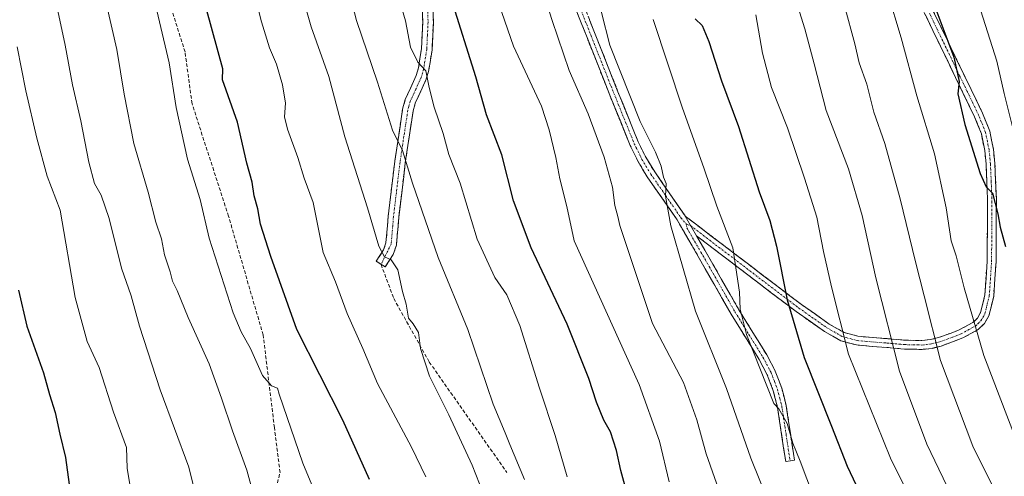
# Model space of a CAD drawing. Units: metres. Extents: x 644290 to 647735, y 4762340 to 4764726.
# Drawn here: x 644819 to 645097, y 4763901 to 4764030 of the extents above; entities that cross this region are included whole.
import ezdxf

# ---------------------------------------------------------------- set-up
doc = ezdxf.new("R2010")
doc.units = ezdxf.units.M
doc.header["$MEASUREMENT"] = 0
doc.linetypes.add('TRAZO_Y_PUNTO', pattern=[1, 0.5, -0.25, 0, -0.25])
doc.linetypes.add('TRAZOSX2', pattern=[1.5, 1, -0.5])
for name, color, linetype, lineweight in [('Camino', 19, 'TRAZOSX2', 0), ('Camino Cxs', 19, 'Continuous', 0), ('Camino eje', 19, 'TRAZO_Y_PUNTO', 0), ('Curva de nivel maestra', 36, 'Continuous', 30), ('Curva de nivel normal', 36, 'Continuous', 0), ('Senda', 19, 'TRAZOSX2', 0)]:
    doc.layers.add(name, color=color, linetype=linetype, lineweight=lineweight)

# ---------------------------------------------------------------- blocks, each defined once
blk = doc.blocks.new('*U170')
at = {"layer": 'Curva de nivel normal', "color": 36, "linetype": 'Continuous', "lineweight": 0}
blk.add_polyline3d([(645095.33, 4763895.62, 1065), (645088.46, 4763909.47, 1065), (645079.31, 4763933.72, 1065), (645074.71, 4763951.99, 1065), (645072.19, 4763961.59, 1065), (645067.94, 4763979.36, 1065), (645065.24, 4763988.88, 1065), (645063.53, 4763995.08, 1065), (645060.48, 4764003.92, 1065), (645058.46, 4764011.86, 1065), (645056.32, 4764017.82, 1065), (645055.04, 4764023.18, 1065), (645052.14, 4764033.94, 1065)], dxfattribs=at)
blk = doc.blocks.new('*U177')
at = {"layer": 'Curva de nivel normal', "color": 36, "linetype": 'Continuous', "lineweight": 0}
blk.add_polyline3d([(644998.01, 4764030.11, 1045), (645006.33, 4764005.07, 1045), (645012.36, 4763988.12, 1045), (645016.04, 4763977.34, 1045), (645020.54, 4763965.52, 1045), (645022.47, 4763953.05, 1045), (645022.61, 4763948.21, 1045), (645024.47, 4763941.06, 1045), (645032.18, 4763921.53, 1045), (645033.6, 4763920, 1045), (645035.93, 4763915.86, 1045), (645037.56, 4763910.3, 1045), (645039.66, 4763905.21, 1045), (645043.41, 4763895.22, 1045)], dxfattribs=at)
blk = doc.blocks.new('*U180')
at = {"layer": 'Curva de nivel normal', "color": 36, "linetype": 'Continuous', "lineweight": 0}
blk.add_polyline3d([(644981.1, 4764041.45, 1040), (644985.8, 4764022.8, 1040), (644994.36, 4764001.3, 1040), (644998.73, 4763992.55, 1040), (645000.32, 4763988.68, 1040), (645001.01, 4763985.55, 1040), (645001.72, 4763983.71, 1040), (645001.54, 4763980.18, 1040), (645003.08, 4763971.73, 1040), (645010, 4763947.66, 1040), (645018.82, 4763925.79, 1040), (645025.66, 4763906.07, 1040), (645030.59, 4763893.96, 1040)], dxfattribs=at)
blk = doc.blocks.new('*U186')
at = {"layer": 'Curva de nivel normal', "color": 36, "linetype": 'Continuous', "lineweight": 0}
blk.add_polyline3d([(645078.05, 4763880.12, 1055), (645065.18, 4763906.07, 1055), (645053.33, 4763935.5, 1055), (645048.49, 4763954.48, 1055), (645046.2, 4763964.52, 1055), (645044.33, 4763974.19, 1055), (645040.8, 4763985.21, 1055), (645036.05, 4763999.43, 1055), (645031.47, 4764010.88, 1055), (645028.94, 4764020.57, 1055), (645027.05, 4764031.45, 1055)], dxfattribs=at)
blk = doc.blocks.new('*U189')
at = {"layer": 'Curva de nivel normal', "color": 36, "linetype": 'Continuous', "lineweight": 0}
blk.add_polyline3d([(645083.42, 4763893.31, 1060), (645075.47, 4763910.04, 1060), (645067.74, 4763930.64, 1060), (645061, 4763957.06, 1060), (645057.15, 4763974.69, 1060), (645053.29, 4763987.89, 1060), (645046.97, 4764004.38, 1060), (645043.62, 4764017.58, 1060), (645040.93, 4764027.48, 1060), (645038.48, 4764035.26, 1060)], dxfattribs=at)
blk = doc.blocks.new('*U204')
at = {"layer": 'Curva de nivel maestra', "color": 36, "linetype": 'Continuous', "lineweight": 30}
blk.add_polyline3d([(645009.88, 4764030.29, 1050), (645011.86, 4764028.36, 1050), (645013.81, 4764023.86, 1050), (645017.42, 4764012.76, 1050), (645022.19, 4763999.86, 1050), (645028.02, 4763981.38, 1050), (645031.02, 4763973.3, 1050), (645032.97, 4763966.05, 1050), (645035.92, 4763950.86, 1050), (645040.74, 4763934.52, 1050), (645048.5, 4763915.11, 1050), (645052.93, 4763903.83, 1050), (645060.71, 4763887.31, 1050)], dxfattribs=at)

msp = doc.modelspace()

# ---------------------------------------------------------------- linework, layer by layer
at = {"layer": 'Camino', "color": 19, "linetype": 'TRAZOSX2', "lineweight": 0}
for points in [[(644943.61, 4764139.57), (644953.38, 4764108.71), (644958.96, 4764086.9), (644962.4, 4764075.78), (644970.24, 4764054.76), (644981.67, 4764025.93), (644988.1, 4764009.68), (644993.85, 4763995.49), (644995.97, 4763991.14), (644998.48, 4763987.01), (645007.07, 4763974.56), (645007.1, 4763974.53)], [(644944.53, 4764128.78), (644944.48, 4764125.14), (644942.8, 4764110.34), (644939.39, 4764081.2), (644936.29, 4764064.05), (644935.65, 4764058.81), (644935.27, 4764046.72), (644935.9, 4764029.3), (644935.51, 4764021.47), (644934.61, 4764015.74), (644933.85, 4764013.19), (644930.79, 4764006.47), (644930.14, 4764004.16), (644927.96, 4763989.62), (644926.1, 4763974.15), (644925.91, 4763971.64), (644925.44, 4763966.3), (644924.55, 4763963.63), (644922.22, 4763960.13), (644921.1, 4763960.87)], [(645036.76, 4763905.29), (645035.52, 4763905.1), (645033.23, 4763920.38), (645032.03, 4763925.12), (645030.31, 4763929.67), (645027.99, 4763934.02), (645020.13, 4763946.76), (645012.79, 4763959.65), (645004.82, 4763973.45), (644996.38, 4763985.65), (644993.77, 4763989.94), (644991.57, 4763994.47), (644985.78, 4764008.75), (644979.34, 4764025.01), (644967.91, 4764053.86), (644960.03, 4764074.97), (644956.56, 4764086.22), (644950.97, 4764108.05), (644944.53, 4764128.78)], [(645007.1, 4763974.53), (645039.97, 4763949.52), (645047.86, 4763944), (645052.07, 4763941.59), (645055.96, 4763940.56), (645060.22, 4763940.17), (645064.38, 4763939.86), (645069.23, 4763939.43), (645074.01, 4763939.32), (645076.48, 4763939.6), (645078.76, 4763940.18), (645082.31, 4763941.46), (645084.57, 4763942.35), (645088.44, 4763944.44), (645089.74, 4763945.7), (645090.66, 4763947.3), (645091.86, 4763952.24), (645092.5, 4763961.76), (645092.6, 4763979.32), (645092.18, 4763989.18), (645091.8, 4763993.07), (645090.86, 4763997.8), (645088.9, 4764002.61), (645085.74, 4764009.22), (645083.57, 4764013.66), (645066.46, 4764049.14)], [(645068.72, 4764050.23), (645085.82, 4764014.75), (645087.99, 4764010.31), (645091.18, 4764003.62), (645093.26, 4763998.52), (645094.28, 4763993.43), (645094.68, 4763989.35), (645095.1, 4763979.36), (645095, 4763961.67), (645094.34, 4763951.86), (645093.01, 4763946.36), (645091.73, 4763944.14), (645089.92, 4763942.41), (645085.63, 4763940.09), (645083.19, 4763939.12), (645079.49, 4763937.79), (645076.93, 4763937.13), (645074.13, 4763936.82), (645069.09, 4763936.93), (645064.17, 4763937.37), (645060.01, 4763937.68), (645055.52, 4763938.09), (645051.11, 4763939.26), (645046.52, 4763941.89), (645038.5, 4763947.5), (645010.31, 4763968.95)], [(644921.1, 4763960.87), (644919.72, 4763961.79), (644921.83, 4763964.96), (644922.48, 4763966.92), (644922.92, 4763971.88), (644923.11, 4763974.44), (644924.98, 4763990.02), (644927.21, 4764004.78), (644927.96, 4764007.5), (644931.04, 4764014.25), (644931.68, 4764016.4), (644932.52, 4764021.77), (644932.89, 4764029.32), (644932.27, 4764046.72)], [(645010.31, 4763968.95), (645014.96, 4763960.89), (645022.29, 4763948.04), (645030.16, 4763935.26), (645032.59, 4763930.7), (645034.41, 4763925.87), (645035.68, 4763920.88), (645038, 4763905.47), (645036.76, 4763905.29)]]:
    msp.add_lwpolyline(points, dxfattribs=at)
at = {"layer": 'Camino Cxs', "color": 19, "linetype": 'Continuous', "lineweight": 0}
msp.add_lwpolyline([(645007.1, 4763974.53), (645007.49, 4763973.83), (645010.31, 4763968.95)], dxfattribs=at)
msp.add_lwpolyline([(645007.1, 4763974.53), (645007.49, 4763973.83), (645010.31, 4763968.95)], dxfattribs=at)
for points in [[(644935.74, 4764033.66, 1022.32), (644935.9, 4764029.3, 1021.79), (644935.71, 4764025.39, 1021.34), (644935.51, 4764021.47, 1021.1), (644935.06, 4764018.61, 1020.94), (644934.61, 4764015.74, 1020.43), (644933.85, 4764013.19, 1019.81), (644932.32, 4764009.83, 1018.75), (644930.79, 4764006.47, 1017.75), (644930.14, 4764004.16, 1017.25), (644929.41, 4763999.31, 1016.69), (644928.69, 4763994.47, 1015.7), (644927.96, 4763989.62, 1014.62), (644927.5, 4763985.75, 1013.83), (644927.03, 4763981.89, 1013.09), (644926.57, 4763978.02, 1012.32), (644926.1, 4763974.15, 1011.76), (644925.91, 4763971.64, 1011.55), (644925.68, 4763968.97, 1011.38), (644925.44, 4763966.3, 1010.98), (644924.55, 4763963.63, 1010.42), (644922.22, 4763960.13, 1009.76), (644919.72, 4763961.79, 1009.22), (644921.83, 4763964.96, 1010.18), (644922.48, 4763966.92, 1010.58), (644922.92, 4763971.88, 1011.08), (644923.11, 4763974.44, 1011.34), (644923.58, 4763978.34, 1011.98), (644924.05, 4763982.23, 1012.56), (644924.51, 4763986.13, 1013.15), (644924.98, 4763990.02, 1013.71), (644925.72, 4763994.94, 1014.58), (644926.47, 4763999.86, 1015.76), (644927.21, 4764004.78, 1016.71), (644927.96, 4764007.5, 1017.3), (644929.5, 4764010.88, 1018.1), (644931.04, 4764014.25, 1019.03), (644931.68, 4764016.4, 1019.61), (644932.1, 4764019.09, 1020.17), (644932.52, 4764021.77, 1020.57), (644932.71, 4764025.55, 1020.98), (644932.89, 4764029.32, 1021.34), (644932.74, 4764033.67, 1021.63)], [(644980.04, 4764030.05, 1038.64), (644981.67, 4764025.93, 1038.5), (644983.28, 4764021.87, 1038.8), (644984.89, 4764017.81, 1039.07), (644986.49, 4764013.74, 1038.7), (644988.1, 4764009.68, 1038.68), (644989.54, 4764006.13, 1038.84), (644990.98, 4764002.59, 1038.81), (644992.41, 4763999.04, 1038.82), (644993.85, 4763995.49, 1038.93), (644995.97, 4763991.14, 1038.98), (644998.48, 4763987.01, 1039.55), (645000.63, 4763983.9, 1039.71), (645002.78, 4763980.79, 1040.23), (645004.92, 4763977.67, 1040.54), (645007.07, 4763974.56, 1041.34), (645007.1, 4763974.53, 1041.35), (645007.1, 4763974.53, 1041.35), (645007.49, 4763973.83, 1041.52), (645008.9, 4763971.39, 1041.77), (645010.31, 4763968.95, 1042.16), (645012.64, 4763964.92, 1043.06), (645014.96, 4763960.89, 1043.3), (645017.4, 4763956.61, 1043.76), (645019.85, 4763952.32, 1044.03), (645022.29, 4763948.04, 1044.67), (645024.26, 4763944.85, 1044.91), (645026.23, 4763941.65, 1045.57), (645028.19, 4763938.46, 1045.83), (645030.16, 4763935.26, 1045.73), (645031.38, 4763932.98, 1045.83), (645032.59, 4763930.7, 1046.11), (645033.5, 4763928.29, 1046.23), (645034.41, 4763925.87, 1045.99), (645035.05, 4763923.38, 1045.5), (645035.68, 4763920.88, 1045.31), (645036.26, 4763917.03, 1044.95), (645036.84, 4763913.18, 1044.66), (645037.42, 4763909.32, 1044.3), (645038, 4763905.47, 1044), (645035.52, 4763905.1, 1042.98), (645034.95, 4763908.92, 1043.48), (645034.38, 4763912.74, 1043.89), (645033.8, 4763916.56, 1044.27), (645033.23, 4763920.38, 1044.68), (645032.03, 4763925.12, 1045.14), (645030.31, 4763929.67, 1045.12), (645027.99, 4763934.02, 1044.98), (645025.37, 4763938.27, 1044.91), (645022.75, 4763942.51, 1044.07), (645020.13, 4763946.76, 1043.81), (645017.68, 4763951.06, 1043.44), (645015.24, 4763955.35, 1043.08), (645012.79, 4763959.65, 1042.83), (645010.8, 4763963.1, 1042.58), (645008.81, 4763966.55, 1041.52), (645006.81, 4763970, 1040.9), (645004.82, 4763973.45, 1040.6), (645002.01, 4763977.52, 1039.94), (644999.19, 4763981.58, 1039.15), (644996.38, 4763985.65, 1038.75), (644995.08, 4763987.8, 1038.51), (644993.77, 4763989.94, 1038.26), (644992.67, 4763992.21, 1038.25), (644991.57, 4763994.47, 1038.28), (644990.12, 4763998.04, 1037.94), (644988.68, 4764001.61, 1038.03), (644987.23, 4764005.18, 1038), (644985.78, 4764008.75, 1037.66), (644984.17, 4764012.82, 1037.99), (644982.56, 4764016.88, 1038.06), (644980.95, 4764020.95, 1037.71), (644979.34, 4764025.01, 1037.77), (644977.71, 4764029.13, 1037.94), (644976.07, 4764033.25, 1037.33)], [(645077.27, 4764032.49, 1074.35), (645079.41, 4764028.06, 1074.76), (645081.55, 4764023.62, 1074.54), (645083.68, 4764019.19, 1075.15), (645085.82, 4764014.75, 1075.25), (645087.99, 4764010.31, 1075.98), (645089.59, 4764006.97, 1076.34), (645091.18, 4764003.62, 1076.31), (645092.22, 4764001.07, 1076.66), (645093.26, 4763998.52, 1077.06), (645093.77, 4763995.98, 1077.13), (645094.28, 4763993.43, 1077.2), (645094.68, 4763989.35, 1076.61), (645094.89, 4763984.36, 1075.71), (645095.1, 4763979.36, 1075.29), (645095.08, 4763974.94, 1074.87), (645095.05, 4763970.52, 1074.28), (645095.03, 4763966.09, 1073.89), (645095, 4763961.67, 1073.7), (645094.67, 4763956.77, 1073.37), (645094.34, 4763951.86, 1072.89), (645093.68, 4763949.11, 1072.39), (645093.01, 4763946.36, 1071.83), (645091.73, 4763944.14, 1070.99), (645089.92, 4763942.41, 1070.05), (645085.63, 4763940.09, 1068.05), (645083.19, 4763939.12, 1067.15), (645079.49, 4763937.79, 1065.78), (645076.93, 4763937.13, 1064.73), (645074.13, 4763936.82, 1063.32), (645071.61, 4763936.88, 1062.06), (645069.09, 4763936.93, 1061.12), (645064.17, 4763937.37, 1059.14), (645060.01, 4763937.68, 1057.67), (645055.52, 4763938.09, 1056.71), (645051.11, 4763939.26, 1055.09), (645048.82, 4763940.58, 1054.12), (645046.52, 4763941.89, 1053.14), (645042.51, 4763944.7, 1051.74), (645038.5, 4763947.5, 1050.46), (645034.98, 4763950.18, 1049.31), (645031.45, 4763952.86, 1048.31), (645027.93, 4763955.54, 1047.36), (645024.41, 4763958.23, 1046.11), (645020.88, 4763960.91, 1044.65), (645017.36, 4763963.59, 1043.7), (645013.83, 4763966.27, 1043.2), (645010.31, 4763968.95, 1042.16), (645010.31, 4763968.95, 1042.16), (645008.9, 4763971.39, 1041.77), (645007.49, 4763973.83, 1041.52), (645007.1, 4763974.53, 1041.35), (645010.75, 4763971.75, 1042.39), (645014.4, 4763968.97, 1043.35), (645018.05, 4763966.19, 1044.12), (645021.71, 4763963.41, 1044.83), (645025.36, 4763960.64, 1046.65), (645029.01, 4763957.86, 1047.73), (645032.66, 4763955.08, 1048.86), (645036.32, 4763952.3, 1050.03), (645039.97, 4763949.52, 1051.15), (645043.92, 4763946.76, 1052.63), (645047.86, 4763944, 1054.02), (645052.07, 4763941.59, 1055.75), (645055.96, 4763940.56, 1057.06), (645060.22, 4763940.17, 1057.92), (645064.38, 4763939.86, 1059.5), (645069.23, 4763939.43, 1061.35), (645074.01, 4763939.32, 1063.49), (645076.48, 4763939.6, 1064.85), (645078.76, 4763940.18, 1065.68), (645082.31, 4763941.46, 1067.05), (645084.57, 4763942.35, 1067.93), (645088.44, 4763944.44, 1069.67), (645089.74, 4763945.7, 1070.36), (645090.66, 4763947.3, 1070.97), (645091.26, 4763949.77, 1071.57), (645091.86, 4763952.24, 1072.13), (645092.18, 4763957, 1072.88), (645092.5, 4763961.76, 1073.48), (645092.53, 4763966.15, 1073.66), (645092.55, 4763970.54, 1073.85), (645092.58, 4763974.93, 1074.29), (645092.6, 4763979.32, 1074.74), (645092.39, 4763984.25, 1075.01), (645092.18, 4763989.18, 1075.75), (645091.8, 4763993.07, 1076.12), (645090.86, 4763997.8, 1076.04), (645089.88, 4764000.21, 1075.8), (645088.9, 4764002.61, 1075.65), (645087.32, 4764005.92, 1075.52), (645085.74, 4764009.22, 1075.16), (645083.57, 4764013.66, 1074.76), (645081.43, 4764018.1, 1074.21), (645079.29, 4764022.53, 1073.88), (645077.15, 4764026.97, 1073.51), (645075.02, 4764031.4, 1073.23)]]:
    msp.add_polyline3d(points, dxfattribs=at)
at = {"layer": 'Camino eje', "color": 19, "linetype": 'TRAZO_Y_PUNTO', "lineweight": 0}
for points in [[(644944.29, 4764131.61), (644947.86, 4764122.11), (644948.72, 4764119.35), (644951.16, 4764111.64), (644952.18, 4764108.38), (644954.97, 4764097.48), (644957.76, 4764086.56), (644959.48, 4764081), (644961.22, 4764075.38), (644965.16, 4764064.82), (644969.08, 4764054.31), (644974.79, 4764039.89), (644980.51, 4764025.47), (644983.72, 4764017.35), (644986.94, 4764009.22), (644992.71, 4763994.98), (644993.77, 4763992.81), (644994.87, 4763990.54), (644997.43, 4763986.33), (645001.65, 4763980.23), (645005.91, 4763974.06), (645007.4, 4763972.32)], [(644934.08, 4764038.02), (644934.4, 4764029.31), (644934.21, 4764025.54), (644934.02, 4764021.62), (644933.15, 4764016.07), (644932.45, 4764013.72), (644930.92, 4764010.36), (644929.38, 4764006.99), (644929, 4764005.63), (644928.68, 4764004.47), (644927.56, 4763997.09), (644926.47, 4763989.82), (644924.61, 4763974.3), (644924.42, 4763971.76), (644923.96, 4763966.61), (644921.1, 4763960.87)], [(645008.69, 4763971.76), (645039.24, 4763948.51), (645047.19, 4763942.95), (645051.59, 4763940.43), (645055.74, 4763939.33), (645060.12, 4763938.93), (645064.28, 4763938.62), (645069.16, 4763938.18), (645071.55, 4763938.13), (645074.07, 4763938.07), (645075.31, 4763938.21), (645076.71, 4763938.37), (645077.99, 4763938.7), (645079.13, 4763938.99), (645082.75, 4763940.29), (645083.88, 4763940.74), (645085.1, 4763941.22), (645089.18, 4763943.43), (645089.83, 4763944.06), (645090.74, 4763944.92), (645091.84, 4763946.83), (645092.5, 4763949.58), (645093.1, 4763952.05), (645093.75, 4763961.72), (645093.85, 4763979.34), (645093.64, 4763984.34), (645093.43, 4763989.27), (645093.04, 4763993.25), (645092.57, 4763995.62), (645092.06, 4763998.16), (645090.04, 4764003.12), (645088.45, 4764006.46), (645086.87, 4764009.77), (645084.7, 4764014.21), (645076.14, 4764031.95)], [(645007.4, 4763972.32), (645007.57, 4763971.2), (645011.55, 4763964.3), (645013.88, 4763960.27), (645017.54, 4763953.85), (645021.21, 4763947.4), (645025.14, 4763941.03), (645029.08, 4763934.64), (645031.45, 4763930.19), (645032.36, 4763927.77), (645033.22, 4763925.5), (645033.86, 4763923), (645034.46, 4763920.63), (645035.62, 4763912.93), (645036.76, 4763905.29)], [(645007.4, 4763972.32), (645008.69, 4763971.76)]]:
    msp.add_lwpolyline(points, dxfattribs=at)
at = {"layer": 'Curva de nivel maestra', "color": 36, "linetype": 'Continuous', "lineweight": 30}
for points in [[(644990.06, 4763898.49, 1025), (644988.89, 4763902.61, 1025), (644987.7, 4763908.2, 1025), (644985.98, 4763913.51, 1025), (644984.1, 4763916.84, 1025), (644982.03, 4763921.88, 1025), (644979.89, 4763928.63, 1025), (644973.7, 4763943.98, 1025), (644963.56, 4763965.54, 1025), (644958.6, 4763978.86, 1025), (644955.27, 4763991.86, 1025), (644950.94, 4764003.19, 1025), (644947.88, 4764013.86, 1025), (644940.99, 4764035.86, 1025)], [(645077.16, 4764035.26, 1075), (645083.04, 4764019.47, 1075), (645084.55, 4764012.56, 1075), (645084.2, 4764009.04, 1075), (645086.14, 4764000.4, 1075), (645090.52, 4763986.58, 1075), (645092.23, 4763982.76, 1075), (645094.01, 4763980.99, 1075), (645095.53, 4763975.17, 1075), (645096.14, 4763971.37, 1075), (645097.71, 4763965.88, 1075)], [(644917.79, 4763900.02, 1000), (644910.25, 4763916.8, 1000), (644897.28, 4763942.5, 1000), (644889.93, 4763963.14, 1000), (644886.98, 4763972.19, 1000), (644886.21, 4763976.57, 1000), (644885.24, 4763980.26, 1000), (644884.61, 4763984.09, 1000), (644883.16, 4763989.47, 1000), (644880.52, 4764001.09, 1000), (644876.3, 4764013.03, 1000), (644876.32, 4764016.19, 1000), (644871.86, 4764032.64, 1000)], [(644818.61, 4763953.57, 975), (644820.98, 4763943.37, 975), (644825.65, 4763930.24, 975), (644827.36, 4763924.04, 975), (644828.93, 4763918.95, 975), (644830.3, 4763912.86, 975), (644831.9, 4763906.24, 975), (644833.5, 4763894.53, 975)]]:
    msp.add_polyline3d(points, dxfattribs=at)
at = {"layer": 'Curva de nivel normal', "color": 36, "linetype": 'Continuous', "lineweight": 0}
for points in [[(645011.45, 4764234.13, 1080), (645016.71, 4764226.84, 1080), (645021.86, 4764220.87, 1080), (645030.89, 4764209.76, 1080), (645036.27, 4764203.81, 1080), (645037.19, 4764201.36, 1080), (645036.42, 4764198.47, 1080), (645036.5, 4764196, 1080), (645040.88, 4764186.18, 1080), (645045.47, 4764169.87, 1080), (645054.74, 4764146.28, 1080), (645060.37, 4764132.91, 1080), (645067.24, 4764109.29, 1080), (645075.95, 4764084.17, 1080), (645079.21, 4764075.4, 1080), (645090.02, 4764034.62, 1080), (645095.22, 4764018.28, 1080), (645097.29, 4764009.21, 1080), (645101.34, 4763992.97, 1080)], [(644818.67, 4764090.66, 985), (644822.93, 4764067.91, 985), (644824.53, 4764060.06, 985), (644827.42, 4764043.24, 985), (644831.75, 4764022.8, 985), (644833.87, 4764011.62, 985), (644836.18, 4764001.46, 985), (644838.48, 4763989.72, 985), (644840.1, 4763983.74, 985), (644841.96, 4763980.48, 985), (644844.22, 4763973.86, 985), (644847.74, 4763959.77, 985), (644850.43, 4763951.97, 985), (644852.77, 4763943.37, 985), (644858.66, 4763925.41, 985), (644866.78, 4763903.53, 985), (644870.72, 4763887.44, 985)], [(644909.1, 4764049.39, 1015), (644914.17, 4764029.78, 1015), (644920.1, 4764012.43, 1015), (644924.34, 4763998.79, 1015), (644927.15, 4763993.02, 1015), (644929.98, 4763983.85, 1015), (644937.28, 4763962.82, 1015), (644945.6, 4763942.49, 1015), (644952.84, 4763921.39, 1015), (644956.2, 4763913.23, 1015), (644957.48, 4763909.93, 1015), (644961.7, 4763900.06, 1015)], [(644887.98, 4763885.07, 990), (644883.13, 4763902.72, 990), (644879.09, 4763913.8, 990), (644875.98, 4763923.08, 990), (644872.5, 4763932.78, 990), (644866.55, 4763945.89, 990), (644863.44, 4763953.44, 990), (644862.09, 4763956.12, 990), (644861.42, 4763958.78, 990), (644859.9, 4763963.6, 990), (644858.98, 4763968.13, 990), (644857.4, 4763972.84, 990), (644855.28, 4763981.26, 990), (644851.2, 4763995.07, 990), (644848.5, 4764009.03, 990), (644846.4, 4764021.63, 990), (644840.51, 4764047.13, 990)], [(644933.81, 4763900.83, 1005), (644929.68, 4763909.2, 1005), (644920.14, 4763927.2, 1005), (644915.94, 4763937.07, 1005), (644911.54, 4763947, 1005), (644908.26, 4763955.97, 1005), (644904.75, 4763964.19, 1005), (644901.86, 4763978.33, 1005), (644899.37, 4763985.23, 1005), (644897.55, 4763991.11, 1005), (644894.6, 4763999.1, 1005), (644893.83, 4764002.58, 1005), (644894.1, 4764006.41, 1005), (644893.2, 4764011.67, 1005), (644891.58, 4764017.45, 1005), (644889.56, 4764022.11, 1005), (644887.3, 4764029.41, 1005), (644884.02, 4764042.49, 1005)], [(644856.13, 4764039.53, 995), (644861.21, 4764017.86, 995), (644863.14, 4764005.19, 995), (644866.38, 4763990.6, 995), (644869.94, 4763979.18, 995), (644872.53, 4763968.27, 995), (644879.24, 4763947.14, 995), (644881.53, 4763941.75, 995), (644884.19, 4763937.07, 995), (644887.59, 4763929.45, 995), (644890.13, 4763926.56, 995), (644891.79, 4763925.88, 995), (644892.31, 4763924.2, 995), (644899, 4763904.65, 995), (644901.49, 4763898.53, 995)], [(644898.63, 4764037.6, 1010), (644901.33, 4764028, 1010), (644906.36, 4764013.97, 1010), (644910.83, 4763996.89, 1010), (644917.28, 4763976.82, 1010), (644920.44, 4763966.05, 1010), (644922.08, 4763962.97, 1010), (644923.98, 4763962.15, 1010), (644925.84, 4763959.33, 1010), (644927.16, 4763953.22, 1010), (644928.23, 4763949.65, 1010), (644928.85, 4763945.67, 1010), (644930.16, 4763944.04, 1010), (644931.7, 4763941.57, 1010), (644932.24, 4763937.12, 1010), (644934.8, 4763929.22, 1010), (644940.26, 4763918.31, 1010), (644946.82, 4763904.06, 1010), (644949.94, 4763896.2, 1010)], [(644926.3, 4764035.46, 1020), (644928.04, 4764029.72, 1020), (644929.45, 4764022.28, 1020), (644931.5, 4764018.05, 1020), (644933.75, 4764015.62, 1020), (644934.66, 4764010.87, 1020), (644936.12, 4764005.34, 1020), (644938.64, 4763997.85, 1020), (644940.27, 4763991.95, 1020), (644943.44, 4763983.87, 1020), (644948.28, 4763967.96, 1020), (644953.3, 4763957.18, 1020), (644956.66, 4763952.22, 1020), (644960.36, 4763943.54, 1020), (644965.89, 4763925.84, 1020), (644970.31, 4763912.53, 1020), (644973.7, 4763900.77, 1020)], [(645002.59, 4763899.41, 1030), (644999.8, 4763910.93, 1030), (644994.06, 4763926.89, 1030), (644975.71, 4763967.48, 1030), (644973.66, 4763977.26, 1030), (644971.69, 4763985.08, 1030), (644970.52, 4763991.09, 1030), (644968.66, 4763998.91, 1030), (644966.47, 4764005.64, 1030), (644958.54, 4764022.57, 1030), (644953.56, 4764037.1, 1030)], [(645017.17, 4763895.53, 1035), (645013.05, 4763907.3, 1035), (645010.4, 4763916.95, 1035), (645006.66, 4763927.51, 1035), (644997.89, 4763944.11, 1035), (644988.64, 4763971.89, 1035), (644988.06, 4763974.36, 1035), (644987.19, 4763977.54, 1035), (644986.54, 4763982.69, 1035), (644984.2, 4763991.16, 1035), (644979.7, 4764003.47, 1035), (644974.31, 4764015.71, 1035), (644969.49, 4764029.78, 1035), (644967.27, 4764037.02, 1035)], [(645064.3, 4764037.82, 1070), (645068.19, 4764024.93, 1070), (645072.65, 4764008.52, 1070), (645077.56, 4763992.1, 1070), (645080.95, 4763976.85, 1070), (645082.31, 4763967.53, 1070), (645083.75, 4763963.3, 1070), (645085.97, 4763954.19, 1070), (645091.52, 4763935.09, 1070), (645100.71, 4763911.28, 1070)], [(644818.24, 4764022.38, 980), (644820.66, 4764009.96, 980), (644823.8, 4763996.59, 980), (644826.67, 4763985.85, 980), (644830.38, 4763976.19, 980), (644834.62, 4763951.53, 980), (644838.03, 4763939.07, 980), (644841.37, 4763931.69, 980), (644845.42, 4763919.09, 980), (644849.11, 4763909.1, 980), (644849.35, 4763903.24, 980), (644850.14, 4763898.08, 980)]]:
    msp.add_polyline3d(points, dxfattribs=at)
at = {"layer": 'Senda', "color": 19, "linetype": 'TRAZOSX2', "lineweight": 0}
for points in [[(644883, 4763864.18), (644892.53, 4763902.02), (644890.94, 4763914.72), (644887.76, 4763940.91), (644877.97, 4763974.52), (644867.66, 4764006.27), (644865.67, 4764020.95), (644860.91, 4764036.03), (644858.53, 4764052.7), (644859.72, 4764072.15), (644863.29, 4764090.01), (644858.92, 4764100.72), (644853.37, 4764118.98), (644851.38, 4764140.01), (644846.22, 4764155.49), (644836.7, 4764165.81), (644820.82, 4764170.17), (644807.73, 4764174.94)], [(644921.1, 4763960.87), (644924.68, 4763951.23), (644934.74, 4763933.24), (644956.7, 4763902.02)]]:
    msp.add_lwpolyline(points, dxfattribs=at)

# ---------------------------------------------------------------- block references
at = {"layer": 'Curva de nivel maestra', "color": 36, "linetype": 'Continuous', "lineweight": 30}
msp.add_blockref('*U204', (0, 0), dxfattribs=at)
at = {"layer": 'Curva de nivel normal', "color": 36, "linetype": 'Continuous', "lineweight": 0}
for name in ['*U180', '*U177', '*U186', '*U189', '*U170']:
    msp.add_blockref(name, (0, 0), dxfattribs=at)

doc.saveas('drawing.dxf')
